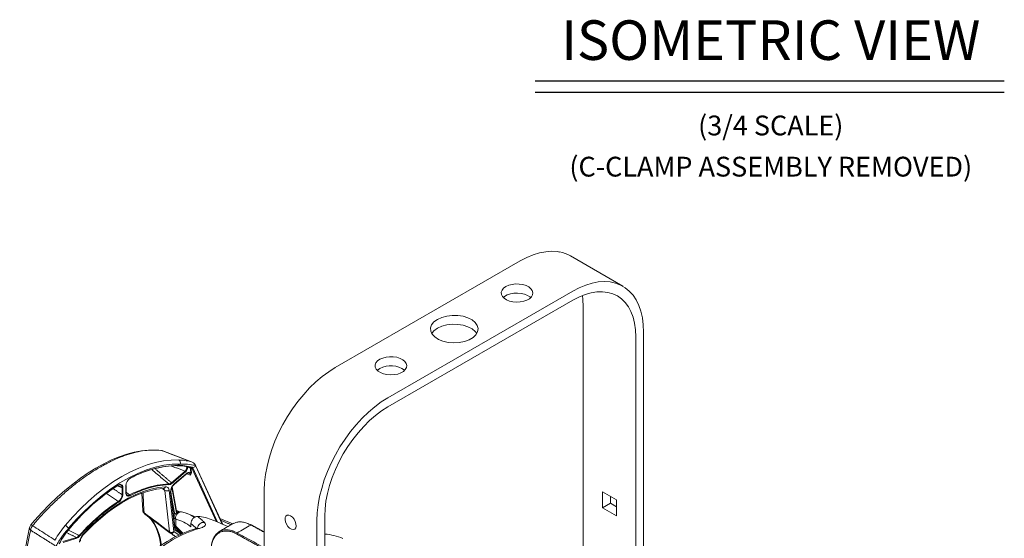
# Model space of a CAD drawing. Extents: x 4 to 60.4, y 0.5 to 43.9.
# Drawn here: x 22.1 to 34.5, y 35.7 to 42.3 of the extents above; entities that cross this region are included whole.
import ezdxf
from ezdxf.enums import TextEntityAlignment as Align

# ---------------------------------------------------------------- set-up
doc = ezdxf.new("R2010")
doc.units = 0
doc.header["$LTSCALE"] = 1.5
doc.header["$MEASUREMENT"] = 0
doc.layers.add('DIM', color=1, linetype='CONTINUOUS')
doc.layers.add('OBJECT', color=7, linetype='CONTINUOUS')
doc.styles.get("Standard").update_dxf_attribs({"font": 'SIMPLEX'})

msp = doc.modelspace()

# ---------------------------------------------------------------- linework, layer by layer
at = {"layer": 'DIM'}
for p, q in [((28.608, 41.518), (34.528, 41.518)), ((28.608, 41.376), (34.528, 41.376))]:
    msp.add_line(p, q, dxfattribs=at)
at = {"layer": 'OBJECT', "linetype": 'Continuous', "lineweight": 15}
for p, q in [((29.715, 38.924, 1.586), (29.052, 39.307, 1.586)), ((28.419, 39.244, 1.586), (26.086, 37.897, 1.586)), ((29.082, 38.862, 1.586), (26.749, 37.515, 1.586)), ((29.082, 38.747, 1.586), (26.749, 37.4, 1.586)), ((29.215, 34.421, 1.586), (29.215, 38.67, 1.586)), ((29.878, 34.103, 1.586), (29.878, 38.287, 1.586)), ((29.977, 34.046, 1.586), (29.977, 38.345, 1.586)), ((23.895, 36.85, 1.586), (23.893, 36.85, 1.586)), ((24.272, 36.706, 1.586), (23.91, 36.845, 1.586)), ((24.098, 36.663, 1.586), (24.128, 36.679, 1.586)), ((24.322, 36.663, 1.586), (24.321, 36.666, 1.586)), ((24.322, 36.663, 1.586), (24.322, 36.663, 1.586)), ((24.662, 35.922, 1.586), (24.326, 36.654, 1.586)), ((24.018, 36.443, 1.586), (24.191, 36.591, 1.586)), ((24.197, 36.582, 1.586), (24.025, 36.435, 1.586)), ((24.052, 36.421, 1.586), (24.203, 36.551, 1.586)), ((24.053, 36.427, 1.586), (24.204, 36.556, 1.586)), ((24.203, 36.551, 1.586), (24.203, 36.551, 1.586)), ((24.259, 36.538, 1.586), (24.211, 36.557, 1.586)), ((24.261, 36.572, 1.586), (24.254, 36.634, 1.586)), ((24.263, 36.638, 1.586), (24.27, 36.573, 1.586)), ((24.586, 35.95, 1.586), (24.277, 36.625, 1.586)), ((24.324, 36.651, 1.586), (24.287, 36.629, 1.586)), ((24.287, 36.629, 1.586), (24.6, 35.944, 1.586)), ((24.66, 35.918, 1.586), (24.324, 36.651, 1.586)), ((23.347, 36.412, 1.586), (23.347, 36.413, 1.586)), ((23.445, 36.317, 1.586), (23.445, 36.407, 1.586)), ((23.395, 36.292, 1.586), (23.395, 36.382, 1.586)), ((23.405, 36.382, 1.586), (23.405, 36.292, 1.586)), ((23.442, 36.314, 1.586), (23.442, 36.403, 1.586)), ((23.993, 35.823, 1.586), (23.934, 36.346, 1.586)), ((23.99, 36.348, 1.586), (24.049, 35.825, 1.586)), ((24.06, 35.847, 1.586), (24.006, 36.323, 1.586)), ((24.065, 35.852, 1.586), (24.01, 36.331, 1.586)), ((24.015, 36.292, 1.586), (24.061, 36.036, 1.586)), ((24.082, 36.059, 1.586), (24.023, 36.384, 1.586)), ((24.087, 36.063, 1.586), (24.027, 36.391, 1.586)), ((25.19, 36.347, 1.586), (25.19, 31.196, 1.586)), ((29.633, 36.226, 1.586), (29.459, 36.327, 1.586)), ((29.459, 36.327, 1.586), (29.459, 36.126, 1.586)), ((29.559, 36.183, 1.586), (29.459, 36.126, 1.586)), ((29.559, 36.183, 1.586), (29.559, 36.269, 1.586)), ((29.633, 36.14, 1.586), (29.559, 36.183, 1.586)), ((29.633, 36.025, 1.586), (29.633, 36.226, 1.586)), ((23.7, 36.036, 1.586), (23.719, 36.022, 1.586)), ((24.119, 36.075, 1.586), (24.099, 36.083, 1.586)), ((24.321, 36.013, 1.586), (24.215, 36.054, 1.586)), ((29.459, 36.126, 1.586), (29.633, 36.025, 1.586)), ((24.049, 35.987, 1.586), (24.05, 35.987, 1.586)), ((24.05, 35.997, 1.586), (24.05, 35.981, 1.586)), ((24.073, 35.984, 1.586), (24.073, 35.892, 1.586)), ((24.263, 35.931, 1.586), (24.263, 35.907, 1.586)), ((24.265, 35.927, 1.586), (24.265, 35.888, 1.586)), ((24.728, 35.888, 1.586), (24.543, 35.97, 1.586)), ((24.792, 35.923, 1.586), (24.629, 35.993, 1.586)), ((24.66, 35.918, 1.586), (24.66, 35.918, 1.586)), ((25.19, 35.821, 1.586), (25.029, 35.909, 1.586)), ((25.853, 35.964, 1.586), (25.853, 30.668, 1.586)), ((25.953, 36.022, 1.586), (25.953, 30.744, 1.586)), ((22.72, 35.867, 1.586), (22.749, 35.883, 1.586)), ((24.001, 35.809, 1.586), (24.004, 35.808, 1.586)), ((24.128, 35.807, 1.586), (24.089, 35.855, 1.586)), ((22.646, 35.699, 1.586), (22.819, 35.751, 1.586)), ((22.823, 35.741, 1.586), (22.65, 35.689, 1.586)), ((24.047, 35.779, 1.586), (24.043, 35.782, 1.586))]:
    msp.add_line(p, q, dxfattribs=at)
at = {"layer": 'OBJECT', "linetype": 'Continuous', "lineweight": 15, "elevation": 1.586, "flags": 128}
for points in [[(28.916, 39.356), (28.89, 39.362), (28.818, 39.366), (28.743, 39.361), (28.664, 39.346), (28.584, 39.322), (28.502, 39.288), (28.419, 39.244)], [(28.239, 38.92), (28.21, 38.899), (28.19, 38.875), (28.181, 38.849), (28.182, 38.822), (28.194, 38.796), (28.216, 38.773), (28.247, 38.753), (28.285, 38.738), (28.328, 38.728), (28.374, 38.724), (28.42, 38.726), (28.463, 38.735), (28.503, 38.749), (28.536, 38.767), (28.56, 38.79), (28.574, 38.816), (28.578, 38.842), (28.572, 38.869), (28.555, 38.893), (28.528, 38.915), (28.494, 38.933), (28.453, 38.946), (28.408, 38.952), (28.362, 38.953), (28.317, 38.948), (28.275, 38.937), (28.239, 38.92)], [(29.977, 38.345), (29.973, 38.438), (29.962, 38.526), (29.943, 38.608), (29.917, 38.683), (29.883, 38.751), (29.843, 38.812), (29.796, 38.863), (29.744, 38.906), (29.685, 38.94), (29.622, 38.964), (29.553, 38.979), (29.481, 38.984), (29.405, 38.979), (29.327, 38.964), (29.247, 38.939), (29.165, 38.905), (29.082, 38.862)], [(28.552, 38.781), (28.542, 38.79), (28.512, 38.809), (28.474, 38.825), (28.431, 38.835), (28.385, 38.839), (28.339, 38.836), (28.295, 38.828), (28.256, 38.814), (28.223, 38.795), (28.207, 38.781)], [(29.878, 38.287), (29.874, 38.375), (29.862, 38.458), (29.843, 38.534), (29.817, 38.604), (29.784, 38.666), (29.743, 38.72), (29.697, 38.766), (29.645, 38.802), (29.587, 38.829), (29.524, 38.847), (29.457, 38.855), (29.386, 38.852), (29.313, 38.84), (29.237, 38.819), (29.16, 38.787), (29.082, 38.747)], [(29.215, 38.67), (29.211, 38.758), (29.205, 38.807)], [(27.375, 38.506), (27.331, 38.475), (27.302, 38.438), (27.288, 38.399), (27.29, 38.358), (27.308, 38.319), (27.341, 38.284), (27.387, 38.254), (27.445, 38.23), (27.51, 38.216), (27.579, 38.21), (27.648, 38.213), (27.715, 38.226), (27.774, 38.247), (27.824, 38.276), (27.86, 38.31), (27.882, 38.348), (27.888, 38.389), (27.878, 38.428), (27.852, 38.466), (27.812, 38.499), (27.76, 38.526), (27.699, 38.545), (27.631, 38.555), (27.561, 38.557), (27.493, 38.548), (27.429, 38.531), (27.375, 38.506)], [(27.375, 38.394), (27.331, 38.362), (27.302, 38.325)], [(27.87, 38.327), (27.852, 38.353), (27.812, 38.386), (27.76, 38.413), (27.699, 38.432), (27.631, 38.443), (27.561, 38.444), (27.493, 38.436), (27.429, 38.419), (27.375, 38.394)], [(26.648, 38.002), (26.619, 37.981), (26.599, 37.956), (26.59, 37.93), (26.591, 37.904), (26.603, 37.878), (26.625, 37.854), (26.656, 37.834), (26.694, 37.819), (26.737, 37.809), (26.783, 37.805), (26.829, 37.808), (26.873, 37.816), (26.912, 37.83), (26.945, 37.849), (26.969, 37.872), (26.983, 37.897), (26.987, 37.924), (26.981, 37.95), (26.964, 37.975), (26.937, 37.997), (26.903, 38.014), (26.862, 38.027), (26.817, 38.034), (26.771, 38.035), (26.726, 38.029), (26.684, 38.018), (26.648, 38.002)], [(26.086, 37.897), (26.003, 37.845), (25.921, 37.785), (25.841, 37.716), (25.762, 37.641), (25.687, 37.559), (25.614, 37.47), (25.546, 37.377), (25.483, 37.279), (25.424, 37.178), (25.371, 37.074), (25.325, 36.968), (25.284, 36.862), (25.251, 36.755), (25.225, 36.649), (25.206, 36.546), (25.194, 36.444), (25.19, 36.347)], [(26.648, 37.886), (26.619, 37.866), (26.616, 37.863)], [(26.749, 37.515), (26.666, 37.463), (26.584, 37.402), (26.504, 37.334), (26.425, 37.258), (26.35, 37.176), (26.277, 37.088), (26.209, 36.994), (26.145, 36.897), (26.087, 36.795), (26.034, 36.691), (25.987, 36.586), (25.947, 36.479), (25.914, 36.372), (25.888, 36.267), (25.869, 36.163), (25.857, 36.062), (25.853, 35.964)], [(26.749, 37.4), (26.671, 37.35), (26.593, 37.292), (26.518, 37.227), (26.444, 37.154), (26.374, 37.075), (26.307, 36.99), (26.244, 36.9), (26.186, 36.806), (26.134, 36.709), (26.087, 36.609), (26.047, 36.509), (26.014, 36.408), (25.987, 36.308), (25.968, 36.21), (25.957, 36.114), (25.953, 36.022)], [(23.88, 36.849), (23.813, 36.856), (23.728, 36.856), (23.64, 36.847), (23.549, 36.83), (23.455, 36.805), (23.36, 36.772), (23.263, 36.731), (23.165, 36.683), (23.066, 36.628), (22.968, 36.567), (22.87, 36.499), (22.772, 36.425), (22.674, 36.345), (22.576, 36.259), (22.48, 36.166), (22.385, 36.069), (22.292, 35.966), (22.244, 35.909)], [(23.905, 36.847), (23.895, 36.85), (23.895, 36.85)], [(23.905, 36.847), (23.91, 36.846), (23.91, 36.846)], [(22.678, 35.904), (22.773, 36.013), (22.872, 36.115), (22.973, 36.212), (23.077, 36.301), (23.182, 36.383), (23.288, 36.457), (23.394, 36.523), (23.5, 36.58), (23.606, 36.628), (23.711, 36.667), (23.814, 36.697), (23.916, 36.718), (24.014, 36.729), (24.11, 36.731)], [(24.128, 36.679), (24.026, 36.677), (23.921, 36.664), (23.814, 36.641), (23.704, 36.606), (23.592, 36.561), (23.48, 36.506), (23.367, 36.441), (23.255, 36.367), (23.144, 36.283), (23.034, 36.191), (22.926, 36.09), (22.821, 35.982), (22.72, 35.867)], [(24.319, 36.663), (24.32, 36.664), (24.32, 36.664), (24.321, 36.665), (24.321, 36.666), (24.321, 36.666), (24.321, 36.666), (24.32, 36.667), (24.32, 36.667), (24.319, 36.667)], [(24.32, 36.659), (24.321, 36.66), (24.322, 36.661), (24.322, 36.662), (24.322, 36.662), (24.322, 36.663)], [(24.326, 36.654), (24.325, 36.656), (24.322, 36.663)], [(24.324, 36.651), (24.325, 36.651), (24.326, 36.652), (24.326, 36.653), (24.326, 36.654), (24.326, 36.654)], [(24.203, 36.551), (24.212, 36.558), (24.228, 36.565), (24.239, 36.566), (24.242, 36.564)], [(22.904, 35.793), (22.994, 35.887), (23.087, 35.974), (23.182, 36.054), (23.278, 36.127), (23.375, 36.191), (23.472, 36.247), (23.569, 36.295), (23.665, 36.333), (23.76, 36.363), (23.853, 36.383), (23.943, 36.393)], [(22.905, 35.783), (22.949, 35.83), (23.035, 35.915), (23.122, 35.993), (23.211, 36.065), (23.3, 36.13), (23.391, 36.188), (23.481, 36.238), (23.57, 36.281), (23.659, 36.316), (23.746, 36.342), (23.831, 36.361), (23.909, 36.37), (23.919, 36.371)], [(23.646, 36.311), (23.649, 36.23), (23.656, 36.092)], [(23.918, 36.371), (23.921, 36.371), (23.922, 36.371), (23.922, 36.371)], [(23.68, 36.051), (23.76, 35.991), (24, 35.81)], [(24.214, 36.054), (24.203, 36.059), (24.162, 36.072)], [(25.522, 36.024), (25.499, 36.033), (25.479, 36.032), (25.463, 36.021), (25.454, 36.002), (25.452, 35.977), (25.458, 35.948), (25.47, 35.918), (25.488, 35.891), (25.51, 35.87), (25.533, 35.856), (25.555, 35.852), (25.574, 35.858), (25.586, 35.873), (25.592, 35.896), (25.59, 35.924), (25.581, 35.953), (25.565, 35.982), (25.545, 36.007), (25.522, 36.024)], [(22.243, 35.91), (22.243, 35.91), (22.243, 35.91)], [(23.725, 36.018), (23.763, 35.977), (23.796, 35.93), (23.824, 35.875), (23.848, 35.813), (23.866, 35.745), (23.879, 35.671), (23.881, 35.644)], [(24.66, 35.918), (24.661, 35.919), (24.662, 35.92), (24.662, 35.92), (24.662, 35.921), (24.662, 35.922)], [(22.904, 35.793), (22.906, 35.789), (22.906, 35.786), (22.905, 35.783), (22.905, 35.783)], [(24.004, 35.808), (24.029, 35.792), (24.046, 35.778)], [(24.049, 35.825), (24.104, 35.787), (24.108, 35.784)], [(24.134, 35.794), (24.116, 35.808), (24.06, 35.847)], [(24.064, 35.853), (24.12, 35.814), (24.139, 35.798)], [(24.089, 35.855), (24.084, 35.861), (24.081, 35.864)], [(24.088, 35.86), (24.121, 35.829), (24.137, 35.813)], [(24.088, 35.855), (24.095, 35.848), (24.11, 35.826)], [(24.069, 35.761), (24.055, 35.772), (24.047, 35.779)]]:
    msp.add_lwpolyline(points, dxfattribs=at)
at = {"layer": 'OBJECT', "linetype": 'Continuous', "lineweight": 15}
for centre, radius, start, end in [((28.835, 38.929, 1.586), 0.436, 60.1372, 79.2059), ((26.786, 37.634, 1.586), 0.288, 52.6344, 118.7034), ((23.883, 36.776, 1.586), 0.075, 68.9758, 77.1475), ((24.119, 35.369, 1.586), 1.29, 91.2288, 118.8946), ((24.126, 35.368, 1.586), 1.294, 91.2288, 118.8946), ((24.092, 36.664, 1.586), 0.00617, 280.7689, 344.4438), ((24.091, 36.695, 1.586), 0.0403, 336.7074, 60.9285), ((24.239, 36.623, 1.586), 0.0898, 26.3066, 74.2839), ((24.239, 36.621, 1.586), 0.0918, 30.2363, 75.0744), ((24.183, 36.578, 1.586), 0.015, 17.6754, 58.0317), ((24.157, 36.633, 1.586), 0.0644, 308.3286, 6.1866), ((24.189, 36.604, 1.586), 0.0483, 48.9342, 78.1378), ((24.2, 36.554, 1.586), 0.0051, 319.2241, 22.4195), ((24.244, 36.521, 1.586), 0.0533, 72.1631, 138.6072), ((24.227, 36.638, 1.586), 0.00624, 85.0635, 162.4992), ((24.097, 35.864, 1.586), 0.786, 78.4787, 80.8748), ((24.229, 36.538, 1.586), 0.0304, 0.7959, 64.8755), ((24.261, 36.628, 1.586), 0.00953, 113.0513, 143.2705), ((24.215, 36.571, 1.586), 0.055, 323.1714, 2.0149), ((24.204, 36.557, 1.586), 0.0584, 341.3506, 15.0522), ((24.266, 36.563, 1.586), 0.0107, 68.4081, 123.9338), ((24.271, 36.645, 1.586), 0.0112, 278.5243, 333.6135), ((24.276, 36.641, 1.586), 0.0159, 272.624, 309.8118), ((24.853, 34.109, 1.586), 2.753, 123.1861, 139.8619), ((24.61, 34.428, 1.586), 2.352, 122.6077, 128.6574), ((23.561, 36.4, 1.586), 0.118, 120.3817, 178.1585), ((23.441, 36.407, 1.586), 0.0036, 292.8275, 355.8524), ((23.441, 36.406, 1.586), 0.00341, 4.1, 53.2153), ((24.017, 35.423, 1.586), 1.005, 91.8511, 108.5667), ((24.019, 35.418, 1.586), 1.001, 91.8511, 108.5667), ((23.978, 36.484, 1.586), 0.0576, 276.4076, 314.1177), ((23.979, 36.421, 1.586), 0.00877, 340.1877, 47.9588), ((24.137, 36.327, 1.586), 0.131, 130.1139, 181.6429), ((24.125, 36.333, 1.586), 0.114, 129.6852, 181.3275), ((24.01, 36.43, 1.586), 0.015, 17.6754, 58.0317), ((24.048, 36.425, 1.586), 0.0051, 319.2241, 22.4195), ((23.287, 36.295, 1.586), 0.108, 304.2885, 358.5144), ((23.285, 36.297, 1.586), 0.12, 304.2184, 357.8204), ((23.4, 36.392, 1.586), 0.0116, 243.3961, 297.3319), ((23.4, 36.302, 1.586), 0.0116, 243.3961, 297.3319), ((23.441, 36.317, 1.586), 0.0036, 292.8275, 355.8524), ((23.473, 36.314, 1.586), 0.0304, 178.7469, 304.0692), ((24.137, 35.041, 1.586), 1.405, 108.2418, 117.3987), ((23.484, 36.28, 1.586), 0.0112, 359.7429, 52.4263), ((24.139, 35.037, 1.586), 1.399, 108.2418, 117.3987), ((23.691, 36.368, 1.586), 0.01, 351.26, 50.4761), ((23.915, 36.399, 1.586), 0.0285, 277.7325, 347.5144), ((23.961, 36.39, 1.586), 0.051, 238.403, 304.9003), ((24.002, 36.33, 1.586), 0.00869, 300.271, 1.2735), ((24.483, 34.442, 1.586), 2.098, 122.7677, 129.7746), ((24.483, 34.44, 1.586), 2.089, 122.7677, 129.7746), ((23.34, 36.196, 1.586), 0.0123, 6.0795, 53.769), ((24.804, 34.06, 1.586), 2.597, 129.8282, 138.6912), ((24.803, 34.06, 1.586), 2.587, 129.8282, 138.6912), ((23.133, 36.042, 1.586), 0.0146, 16.1981, 55.6179), ((23.707, 36.095, 1.586), 0.0507, 177.8653, 234.9894), ((23.687, 36.065, 1.586), 0.0144, 177.6083, 234.3419), ((23.692, 36.065, 1.586), 0.0184, 183.9922, 231.1596), ((24.132, 35.996, 1.586), 0.0817, 68.4241, 179.2669), ((24.146, 35.999, 1.586), 0.0747, 77.2261, 191.1874), ((24.08, 36.085, 1.586), 0.0195, 308.4362, 356.9991), ((24.083, 35.691, 1.586), 0.387, 54.4334, 70.1615), ((22.301, 35.862, 1.586), 0.075, 140.0654, 168.1659), ((22.241, 35.876, 1.586), 0.0345, 44.2727, 85.6735), ((23.886, 35.373, 1.586), 0.639, 53.6448, 73.0106), ((24.329, 35.906, 1.586), 0.0674, 164.0517, 195.9483), ((24.272, 35.931, 1.586), 0.00829, 180.7199, 213.2497), ((24.352, 35.93, 1.586), 0.0873, 91.239, 182.3653), ((23.196, 34.6, 1.586), 1.703, 47.9954, 51.1321), ((24.426, 35.862, 1.586), 0.0801, 84.0344, 174.1141), ((24.306, 35.429, 1.586), 0.59, 66.3926, 85.7573), ((25.716, 34.135, 1.586), 2.013, 116.8515, 123.1256), ((26.087, 33.865, 1.586), 2.304, 117.4955, 122.4991), ((25.027, 35.904, 1.586), 0.00549, 65.567, 122.2178), ((34.846, 33.239, 1.586), 12.892, 168.1879, 171.2867), ((34.819, 33.214, 1.586), 12.849, 168.1918, 171.2831), ((22.264, 35.873, 1.586), 0.0366, 172.4068, 233.8374), ((22.344, 35.835, 1.586), 0.102, 140.1558, 175.2294), ((23.574, 35.151, 1.586), 1.103, 138.402, 151.964), ((22.618, 35.793, 1.586), 0.126, 35.8681, 61.5936), ((23.036, 35.671, 1.586), 0.18, 137.1871, 172.5846), ((24.778, 34.374, 1.586), 1.557, 106.4505, 133.3667), ((24.808, 34.375, 1.586), 1.554, 106.5663, 133.4284), ((24.02, 35.867, 1.586), 0.051, 238.403, 304.9003), ((24.011, 35.824, 1.586), 0.0182, 183.701, 231.0708), ((24.022, 35.84, 1.586), 0.0375, 232.8867, 240.2141), ((24.018, 35.839, 1.586), 0.0343, 246.1666, 335.6309), ((24.189, 35.983, 1.586), 0.159, 216.0172, 231.6008), ((24.058, 35.853, 1.586), 0.0067, 289.3529, 352.8859), ((23.931, 35.759, 1.586), 0.183, 34.8569, 41.1306), ((24.123, 35.897, 1.586), 0.0505, 185.1393, 227.0104), ((23.856, 35.685, 1.586), 0.289, 36.0399, 41.2463), ((24.962, 36.038, 1.586), 0.856, 193.9266, 196.0746), ((24.347, 35.827, 1.586), 0.042, 64.1475, 103.6629), ((24.859, 35.794, 1.586), 0.0171, 124.6077, 177.81), ((25.879, 34.976, 1.586), 0.822, 68.4073, 84.8298), ((22.794, 35.825, 1.586), 0.0784, 288.7261, 319.6948), ((22.813, 35.743, 1.586), 0.00975, 349.7972, 54.0679), ((22.841, 35.755, 1.586), 0.0225, 32.8683, 57.842), ((22.992, 35.695, 1.586), 0.124, 134.5595, 174.6959)]:
    msp.add_arc(centre, radius, start, end, dxfattribs=at)
for centre, major_axis, ratio, start_param, end_param in [((24.587, 36.638, 1.586), (-0.255, 0.282), 0.56047, 1.035912, 1.06296), ((24.544, 36.612, 1.586), (-0.259, 0.289), 0.561109, 1.037481, 1.065091), ((24.549, 36.617, 1.586), (-0.255, 0.282), 0.56047, 1.027063, 1.06296), ((31.76, 29.447, 1.586), (-6.471, 11.226), 0.435073, 0.689274, 0.716294), ((6.719, 48.365, 1.586), (24.194, -18.373), 0.038203, 0.80853, 0.810221), ((24.1, 35.204, 1.586), (6.302, -4.8), 0.05409, 1.628901, 1.679598), ((24.617, 34.26, 1.586), (-0.869, 1.775), 0.229586, 5.646817, 5.753647)]:
    msp.add_ellipse(centre, major_axis=major_axis, ratio=ratio, start_param=start_param, end_param=end_param, dxfattribs=at)
for points, knots in [([(23.905, 36.847, 1.586), (23.874, 36.851, 1.586), (23.811, 36.858, 1.586), (23.709, 36.854, 1.586), (23.6, 36.837, 1.586), (23.487, 36.807, 1.586), (23.37, 36.766, 1.586), (23.25, 36.712, 1.586), (23.126, 36.647, 1.586), (23.002, 36.57, 1.586), (22.878, 36.484, 1.586), (22.755, 36.388, 1.586), (22.631, 36.282, 1.586), (22.507, 36.165, 1.586), (22.384, 36.038, 1.586), (22.305, 35.946, 1.586), (22.265, 35.9, 1.586)], [0, 0, 0, 0, 0.069874, 0.140224, 0.21209, 0.284485, 0.354361, 0.42473, 0.496663, 0.569139, 0.63829, 0.70792, 0.779053, 0.850702, 0.925062, 1, 1, 1, 1]), ([(24.263, 36.709, 1.586), (24.231, 36.722, 1.586), (24.112, 36.767, 1.586), (23.993, 36.813, 1.586), (23.905, 36.847, 1.586)], [0, 0, 0, 0, 0.265214, 1, 1, 1, 1]), ([(24.272, 36.634, 1.586), (24.24, 36.641, 1.586), (24.177, 36.655, 1.586), (24.12, 36.657, 1.586), (24.091, 36.658, 1.586)], [0, 0, 0, 0, 0.496651, 1, 1, 1, 1]), ([(24.098, 36.663, 1.586), (24.127, 36.662, 1.586), (24.185, 36.66, 1.586), (24.249, 36.647, 1.586), (24.281, 36.64, 1.586)], [0, 0, 0, 0, 0.497109, 1, 1, 1, 1]), ([(24.11, 36.731, 1.586), (24.135, 36.729, 1.586), (24.183, 36.726, 1.586), (24.236, 36.715, 1.586), (24.263, 36.709, 1.586)], [0, 0, 0, 0, 0.498142, 1, 1, 1, 1]), ([(24.32, 36.659, 1.586), (24.287, 36.666, 1.586), (24.219, 36.679, 1.586), (24.158, 36.679, 1.586), (24.128, 36.679, 1.586)], [0, 0, 0, 0, 0.496567, 1, 1, 1, 1]), ([(23.985, 36.427, 1.586), (23.957, 36.45, 1.586), (23.887, 36.511, 1.586), (23.816, 36.57, 1.586), (23.773, 36.607, 1.586)], [0, 0, 0, 0, 0.388797, 1, 1, 1, 1]), ([(24.191, 36.591, 1.586), (24.194, 36.593, 1.586), (24.2, 36.599, 1.586), (24.207, 36.611, 1.586), (24.212, 36.623, 1.586), (24.213, 36.634, 1.586), (24.211, 36.642, 1.586), (24.208, 36.645, 1.586), (24.207, 36.647, 1.586)], [0, 0, 0, 0, 0.180331, 0.360798, 0.535825, 0.705538, 0.871727, 1, 1, 1, 1]), ([(23.395, 36.382, 1.586), (23.394, 36.386, 1.586), (23.394, 36.396, 1.586), (23.388, 36.409, 1.586), (23.377, 36.418, 1.586), (23.362, 36.419, 1.586), (23.35, 36.414, 1.586), (23.343, 36.41, 1.586), (23.342, 36.409, 1.586)], [0, 0, 0, 0, 0.130784, 0.34091, 0.55074, 0.758615, 0.964807, 1, 1, 1, 1]), ([(23.347, 36.413, 1.586), (23.353, 36.416, 1.586), (23.365, 36.423, 1.586), (23.382, 36.422, 1.586), (23.396, 36.415, 1.586), (23.404, 36.4, 1.586), (23.405, 36.388, 1.586), (23.405, 36.382, 1.586)], [0, 0, 0, 0, 0.206122, 0.412239, 0.618618, 0.826212, 1, 1, 1, 1]), ([(24.025, 36.435, 1.586), (24.018, 36.43, 1.586), (24.005, 36.42, 1.586), (23.993, 36.419, 1.586), (23.987, 36.418, 1.586)], [0, 0, 0, 0, 0.49412, 1, 1, 1, 1]), ([(23.348, 36.206, 1.586), (23.315, 36.228, 1.586), (23.266, 36.262, 1.586), (23.217, 36.296, 1.586), (23.2, 36.308, 1.586)], [0, 0, 0, 0, 0.661747, 1, 1, 1, 1]), ([(23.495, 36.279, 1.586), (23.489, 36.277, 1.586), (23.476, 36.272, 1.586), (23.46, 36.275, 1.586), (23.449, 36.285, 1.586), (23.443, 36.299, 1.586), (23.443, 36.31, 1.586), (23.442, 36.314, 1.586)], [0, 0, 0, 0, 0.22061, 0.441205, 0.6623, 0.88484, 1, 1, 1, 1]), ([(23.934, 36.346, 1.586), (23.933, 36.352, 1.586), (23.93, 36.363, 1.586), (23.924, 36.368, 1.586), (23.922, 36.37, 1.586)], [0, 0, 0, 0, 0.593674, 1, 1, 1, 1]), ([(23.943, 36.393, 1.586), (23.951, 36.393, 1.586), (23.967, 36.391, 1.586), (23.983, 36.375, 1.586), (23.988, 36.357, 1.586), (23.99, 36.348, 1.586)], [0, 0, 0, 0, 0.327444, 0.654939, 1, 1, 1, 1]), ([(23.656, 36.097, 1.586), (23.657, 36.092, 1.586), (23.659, 36.08, 1.586), (23.667, 36.07, 1.586), (23.672, 36.065, 1.586)], [0, 0, 0, 0, 0.469302, 1, 1, 1, 1]), ([(23.702, 36.033, 1.586), (23.723, 36.016, 1.586), (23.775, 35.976, 1.586), (23.833, 35.879, 1.586), (23.876, 35.769, 1.586), (23.887, 35.684, 1.586), (23.892, 35.651, 1.586)], [0, 0, 0, 0, 0.217329, 0.5133, 0.809749, 1, 1, 1, 1]), ([(24.082, 36.092, 1.586), (24.082, 36.092, 1.586), (24.086, 36.09, 1.586), (24.092, 36.087, 1.586), (24.097, 36.085, 1.586), (24.099, 36.084, 1.586), (24.099, 36.083, 1.586)], [0, 0, 0, 0, 0.12335, 0.719086, 0.898896, 1, 1, 1, 1]), ([(24.073, 35.984, 1.586), (24.066, 35.988, 1.586), (24.052, 35.996, 1.586), (24.051, 35.996, 1.586), (24.05, 35.997, 1.586)], [0, 0, 0, 0, 0.511812, 1, 1, 1, 1]), ([(24.35, 36.017, 1.586), (24.363, 36.007, 1.586), (24.391, 35.983, 1.586), (24.419, 35.956, 1.586), (24.434, 35.942, 1.586)], [0, 0, 0, 0, 0.460735, 1, 1, 1, 1]), ([(24.434, 35.942, 1.586), (24.441, 35.933, 1.586), (24.455, 35.914, 1.586), (24.434, 35.889, 1.586), (24.398, 35.873, 1.586), (24.37, 35.866, 1.586), (24.365, 35.864, 1.586)], [0, 0, 0, 0, 0.304165, 0.612213, 0.935018, 1, 1, 1, 1]), ([(25.024, 35.908, 1.586), (25.006, 35.917, 1.586), (24.968, 35.935, 1.586), (24.915, 35.948, 1.586), (24.865, 35.949, 1.586), (24.829, 35.943, 1.586), (24.812, 35.932, 1.586), (24.807, 35.93, 1.586)], [0, 0, 0, 0, 0.226865, 0.460313, 0.687171, 0.920592, 1, 1, 1, 1]), ([(22.265, 35.9, 1.586), (22.296, 35.88, 1.586), (22.391, 35.82, 1.586), (22.485, 35.76, 1.586), (22.548, 35.719, 1.586)], [0, 0, 0, 0, 0.328344, 1, 1, 1, 1]), ([(22.548, 35.719, 1.586), (22.568, 35.751, 1.586), (22.606, 35.816, 1.586), (22.654, 35.874, 1.586), (22.678, 35.904, 1.586)], [0, 0, 0, 0, 0.497922, 1, 1, 1, 1]), ([(22.72, 35.867, 1.586), (22.69, 35.832, 1.586), (22.632, 35.762, 1.586), (22.586, 35.684, 1.586), (22.563, 35.645, 1.586)], [0, 0, 0, 0, 0.497068, 1, 1, 1, 1]), ([(22.747, 35.882, 1.586), (22.719, 35.849, 1.586), (22.664, 35.782, 1.586), (22.622, 35.707, 1.586), (22.6, 35.67, 1.586)], [0, 0, 0, 0, 0.497105, 1, 1, 1, 1]), ([(24.131, 35.831, 1.586), (24.131, 35.831, 1.586), (24.131, 35.831, 1.586), (24.131, 35.831, 1.586), (24.131, 35.832, 1.586), (24.131, 35.831, 1.586), (24.131, 35.831, 1.586)], [0, 0, 0, 0, 0.054632, 0.112789, 0.553218, 1, 1, 1, 1]), ([(24.159, 35.804, 1.586), (24.15, 35.813, 1.586), (24.141, 35.822, 1.586), (24.132, 35.831, 1.586), (24.131, 35.831, 1.586)], [0, 0, 0, 0, 0.956792, 1, 1, 1, 1]), ([(24.133, 35.823, 1.586), (24.132, 35.824, 1.586), (24.131, 35.826, 1.586), (24.131, 35.829, 1.586), (24.131, 35.831, 1.586)], [0, 0, 0, 0, 0.277351, 1, 1, 1, 1]), ([(24.264, 35.908, 1.586), (24.264, 35.901, 1.586), (24.264, 35.894, 1.586), (24.265, 35.888, 1.586), (24.265, 35.888, 1.586)], [0, 0, 0, 0, 0.982485, 1, 1, 1, 1]), ([(24.52, 35.606, 1.586), (24.521, 35.627, 1.586), (24.524, 35.67, 1.586), (24.539, 35.725, 1.586), (24.564, 35.772, 1.586), (24.596, 35.809, 1.586), (24.636, 35.834, 1.586), (24.681, 35.848, 1.586), (24.732, 35.849, 1.586), (24.773, 35.84, 1.586), (24.813, 35.826, 1.586), (24.834, 35.816, 1.586), (24.85, 35.808, 1.586)], [0, 0, 0, 0, 0.10813, 0.219389, 0.327529, 0.43882, 0.546683, 0.657694, 0.765191, 0.875821, 0.906652, 1, 1, 1, 1]), ([(24.842, 35.794, 1.586), (24.822, 35.804, 1.586), (24.783, 35.823, 1.586), (24.728, 35.834, 1.586), (24.678, 35.833, 1.586), (24.634, 35.82, 1.586), (24.595, 35.796, 1.586), (24.563, 35.76, 1.586), (24.539, 35.714, 1.586), (24.524, 35.66, 1.586), (24.521, 35.618, 1.586), (24.52, 35.597, 1.586)], [0, 0, 0, 0, 0.124081, 0.233148, 0.342216, 0.45166, 0.561106, 0.670836, 0.780567, 0.890283, 1, 1, 1, 1]), ([(24.85, 35.808, 1.586), (24.855, 35.805, 1.586), (24.881, 35.79, 1.586), (24.993, 35.729, 1.586), (25.101, 35.67, 1.586), (25.188, 35.622, 1.586), (25.19, 35.621, 1.586)], [0, 0, 0, 0, 0.046585, 0.232923, 0.978278, 1, 1, 1, 1]), ([(22.86, 35.767, 1.586), (22.854, 35.761, 1.586), (22.842, 35.749, 1.586), (22.829, 35.744, 1.586), (22.823, 35.741, 1.586)], [0, 0, 0, 0, 0.49149, 1, 1, 1, 1])]:
    msp.add_open_spline(points, degree=3, knots=knots, dxfattribs=at)
for points in [[(24.32, 36.659, 1.586), (24.319, 36.663, 1.586)], [(23.814, 36.618, 1.586), (24.018, 36.443, 1.586)], [(24.191, 36.591, 1.586), (24.02, 36.652, 1.586)], [(24.273, 36.634, 1.586), (24.272, 36.634, 1.586)], [(23.395, 36.382, 1.586), (23.337, 36.406, 1.586)], [(23.496, 36.498, 1.586), (23.488, 36.493, 1.586)], [(23.284, 36.368, 1.586), (23.395, 36.292, 1.586)], [(23.445, 36.323, 1.586), (23.491, 36.288, 1.586)], [(23.672, 36.065, 1.586), (23.674, 36.064, 1.586)], [(23.698, 36.036, 1.586), (23.702, 36.033, 1.586)], [(24.092, 36.069, 1.586), (24.085, 36.072, 1.586)], [(24.099, 36.083, 1.586), (24.117, 36.075, 1.586)], [(24.058, 35.909, 1.586), (24.073, 35.892, 1.586)], [(24.263, 35.915, 1.586), (24.263, 35.915, 1.586)], [(24.771, 35.912, 1.586), (24.641, 35.968, 1.586)], [(25.19, 35.817, 1.586), (25.024, 35.908, 1.586)], [(22.552, 35.647, 1.586), (22.242, 35.843, 1.586)], [(22.819, 35.751, 1.586), (22.694, 35.814, 1.586)], [(22.718, 35.844, 1.586), (22.853, 35.774, 1.586)], [(24.089, 35.855, 1.586), (24.09, 35.856, 1.586)], [(25.19, 35.603, 1.586), (24.842, 35.794, 1.586)]]:
    msp.add_open_spline(points, degree=1, dxfattribs=at)

# ---------------------------------------------------------------- texts
at = {"layer": 'DIM'}
for s, height, p in [('ISOMETRIC VIEW', 0.5, (31.581, 41.783)), ('(3/4 SCALE)', 0.25, (31.581, 40.83)), ('(C-CLAMP ASSEMBLY REMOVED)', 0.25, (31.581, 40.31))]:
    msp.add_text(s, height=height, dxfattribs=at).set_placement(p, align=Align.CENTER)

doc.saveas('drawing.dxf')
